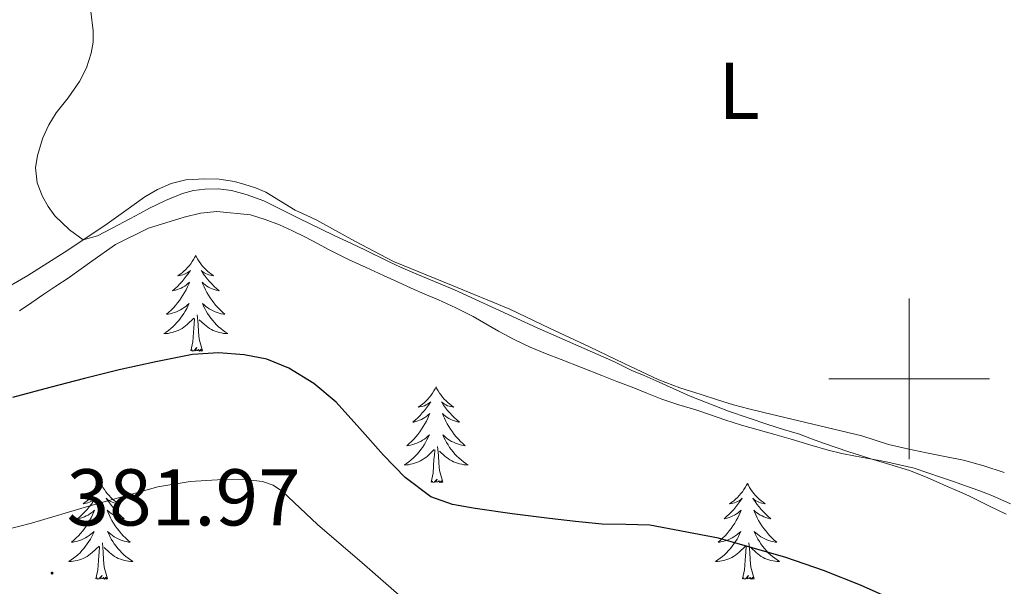
# Model space of a CAD drawing. Units: metres. Extents: x 607654 to 612155, y 4659464 to 4662503.
# Drawn here: x 608889 to 609012, y 4660474 to 4660545 of the extents above; entities that cross this region are included whole.
import ezdxf
from ezdxf.enums import TextEntityAlignment as Align

# ---------------------------------------------------------------- set-up
doc = ezdxf.new("R2010")
doc.units = ezdxf.units.M
doc.header["$MEASUREMENT"] = 0
for name, color, linetype, lineweight in [('Carátula', 7, 'Continuous', 5), ('Level 35', 92, 'Continuous', 0), ('Level 36', 19, 'Continuous', 40), ('Level 37', 92, 'Continuous', 0), ('Level 4', 36, 'Continuous', 30), ('Level 41', 19, 'Continuous', 0), ('Level 5', 36, 'Continuous', 0), ('Level 63', 7, 'Continuous', 0), ('Level 7', 1, 'Continuous', 0)]:
    doc.layers.add(name, color=color, linetype=linetype, lineweight=lineweight)
doc.styles.add('Arial', font='ARIAL.TTF', dxfattribs={"height": 0.2})

# ---------------------------------------------------------------- blocks, each defined once
blk = doc.blocks.new('5PATER')
at = {"layer": 'Carátula', "linetype": 'Continuous', "lineweight": 5}
h = blk.add_hatch(color=250, dxfattribs=at)
edge = h.paths.add_edge_path()
edge.add_ellipse((0, 0), major_axis=(-1.33, -1.34), ratio=0.999422, start_angle=0, end_angle=360)

msp = doc.modelspace()

# ---------------------------------------------------------------- linework, layer by layer
at = {"layer": 'Level 35', "color": 92, "linetype": 'Continuous', "lineweight": 0, "ltscale": 0.5}
for points in [[(608898.21, 4660514.65, 372.77), (608901.18, 4660516.75, 372.58), (608905.29, 4660518.75, 372.26), (608909.71, 4660520.14, 371.96), (608911.74, 4660520.63, 371.92), (608913.79, 4660520.86, 371.89), (608917.96, 4660520.41, 371.72), (608919.81, 4660519.86, 371.59), (608921.59, 4660519.17, 371.47), (608923.22, 4660518.42, 371.36), (608924.83, 4660517.63, 371.25), (608926.3, 4660516.85, 371.19), (608927.76, 4660516.07, 371.15), (608929.01, 4660515.44, 371.07), (608930.26, 4660514.83, 371.01), (608932.39, 4660513.86, 370.97), (608934.52, 4660512.89, 370.96), (608936.26, 4660512.09, 370.95), (608937.99, 4660511.29, 370.96), (608939.69, 4660510.56, 371), (608941.39, 4660509.85, 371.04), (608943.56, 4660508.85, 371.08), (608945.7, 4660507.77, 371.1), (608947.28, 4660506.85, 371.1), (608948.85, 4660505.93, 371.1), (608950.81, 4660504.9, 371.11), (608952.81, 4660503.96, 371.11), (608954.72, 4660503.17, 371.05), (608956.64, 4660502.4, 370.96), (608959.17, 4660501.42, 370.9), (608961.7, 4660500.44, 370.85), (608963.6, 4660499.69, 370.81), (608965.49, 4660498.95, 370.78), (608967.34, 4660498.2, 370.75), (608969.2, 4660497.46, 370.72), (608971.3, 4660496.78, 370.7), (608973.42, 4660496.15, 370.69)], [(608889.23, 4660508.48, 373.27), (608890.74, 4660509.52, 373.15), (608892.24, 4660510.56, 373.05), (608893.75, 4660511.55, 372.99), (608895.26, 4660512.54, 372.94), (608898.21, 4660514.65, 372.77)], [(608973.42, 4660496.15, 370.69), (608975.23, 4660495.52, 370.69), (608977.04, 4660494.9, 370.69), (608979.1, 4660494.25, 370.63), (608981.18, 4660493.64, 370.56), (608983.24, 4660493.07, 370.5), (608985.31, 4660492.51, 370.44), (608987.6, 4660491.8, 370.39), (608989.89, 4660491.12, 370.36), (608991.59, 4660490.72, 370.34), (608993.29, 4660490.36, 370.33), (608996.96, 4660489.71, 370.31), (609000.59, 4660488.88, 370.3), (609002.31, 4660488.3, 370.31), (609004.02, 4660487.71, 370.31), (609005.51, 4660487.21, 370.31), (609007, 4660486.7, 370.3), (609008.64, 4660486.12, 370.28), (609010.28, 4660485.49, 370.27), (609012.6, 4660484.45, 370.32)]]:
    msp.add_polyline3d(points, dxfattribs=at)
at = {"layer": 'Level 36', "color": 92, "linetype": 'Continuous', "lineweight": 0}
for points in [[(609011.83, 4660488.36, 367.76), (609009.3, 4660489.18, 367.76), (609006.74, 4660489.89, 367.76), (609004.43, 4660490.35, 367.75), (609002.13, 4660490.8, 367.74), (608999.77, 4660491.29, 367.74), (608997.42, 4660491.82, 367.74), (608995.76, 4660492.35, 367.74), (608994.11, 4660492.89, 367.75), (608988.01, 4660494.35, 368.05), (608981.9, 4660495.81, 368.54), (608980.01, 4660496.27, 368.7), (608978.12, 4660496.75, 368.86), (608976.1, 4660497.37, 368.97), (608974.09, 4660498.05, 369.02), (608971.43, 4660498.89, 369.02), (608968.82, 4660499.89, 369.02), (608964.5, 4660501.93, 369.09), (608960.19, 4660503.98, 369.18), (608955.22, 4660506.33, 369.34), (608950.26, 4660508.68, 369.49), (608943.01, 4660511.66, 369.46), (608935.76, 4660514.63, 369.42), (608930.98, 4660517.16, 369.47), (608926.24, 4660519.75, 369.53), (608924.89, 4660520.37, 369.55), (608923.54, 4660521, 369.56), (608919.88, 4660523.23, 369.58), (608918.59, 4660523.77, 369.6), (608917.27, 4660524.2, 369.58), (608915.97, 4660524.58, 369.48), (608914.07, 4660524.85, 369.38), (608912.28, 4660524.91, 369.34), (608909.91, 4660524.77, 369.33), (608908.1, 4660524.32, 369.37), (608906.39, 4660523.59, 369.46), (608904.8, 4660522.67, 369.56)], [(608904.8, 4660522.67, 369.56), (608902.46, 4660520.98, 369.69), (608900.13, 4660519.3, 369.81), (608895.22, 4660516.04, 370.09), (608890.26, 4660512.86, 370.43), (608886.9, 4660510.91, 370.76)], [(608911.16, 4660515.36, 0.01), (608911.05, 4660515.14, 0.01), (608910.89, 4660514.86, 0.01), (608910.73, 4660514.6, 0.01), (608910.54, 4660514.34, 0.01), (608910.35, 4660514.09, 0.01), (608910.14, 4660513.85, 0.01), (608909.92, 4660513.63, 0.01), (608909.69, 4660513.41, 0.01), (608909.45, 4660513.21, 0.01), (608909.2, 4660513.02, 0.01), (608908.94, 4660512.84, 0.01), (608909.14, 4660512.86, 0.01), (608909.34, 4660512.9, 0.01), (608909.54, 4660512.95, 0.01), (608909.74, 4660513.02, 0.01), (608909.93, 4660513.11, 0.01), (608910.11, 4660513.21, 0.01), (608910.28, 4660513.32, 0.01), (608910.49, 4660513.51, 0.01), (608910.45, 4660513.45, 0.01), (608910.22, 4660513.1, 0.01), (608909.97, 4660512.77, 0.01), (608909.72, 4660512.44, 0.01), (608909.45, 4660512.12, 0.01), (608909.17, 4660511.82, 0.01), (608908.88, 4660511.52, 0.01), (608908.58, 4660511.24, 0.01), (608908.26, 4660510.97, 0.01), (608908.39, 4660510.99, 0.01), (608908.63, 4660511.05, 0.01), (608908.87, 4660511.12, 0.01), (608909.11, 4660511.21, 0.01), (608909.34, 4660511.31, 0.01), (608909.56, 4660511.43, 0.01), (608909.78, 4660511.56, 0.01), (608909.99, 4660511.71, 0.01), (608910.18, 4660511.87, 0.01), (608910.37, 4660512.04, 0.01), (608910.28, 4660511.81, 0.01), (608910.13, 4660511.45, 0.01), (608909.96, 4660511.1, 0.01), (608909.77, 4660510.75, 0.01), (608909.57, 4660510.41, 0.01), (608909.36, 4660510.08, 0.01), (608909.13, 4660509.76, 0.01), (608908.89, 4660509.45, 0.01), (608908.64, 4660509.14, 0.01), (608908.38, 4660508.85, 0.01), (608908.1, 4660508.57, 0.01), (608907.82, 4660508.3, 0.01), (608907.52, 4660508.04, 0.01), (608907.72, 4660508.07, 0.01), (608907.98, 4660508.11, 0.01), (608908.24, 4660508.18, 0.01), (608908.5, 4660508.26, 0.01), (608908.76, 4660508.35, 0.01), (608909.01, 4660508.46, 0.01), (608909.25, 4660508.58, 0.01), (608909.48, 4660508.72, 0.01), (608909.71, 4660508.87, 0.01), (608909.92, 4660509.03, 0.01), (608910.13, 4660509.21, 0.01), (608910.32, 4660509.4, 0.01), (608910.18, 4660509.07, 0.01)], [(608911.16, 4660515.36, 0.01), (608911.27, 4660515.14, 0.01), (608911.43, 4660514.86, 0.01), (608911.59, 4660514.6, 0.01), (608911.78, 4660514.34, 0.01), (608911.97, 4660514.09, 0.01), (608912.18, 4660513.85, 0.01), (608912.4, 4660513.63, 0.01), (608912.63, 4660513.41, 0.01), (608912.87, 4660513.21, 0.01), (608913.12, 4660513.02, 0.01), (608913.38, 4660512.84, 0.01), (608913.18, 4660512.86, 0.01), (608912.98, 4660512.9, 0.01), (608912.78, 4660512.95, 0.01), (608912.58, 4660513.02, 0.01), (608912.39, 4660513.11, 0.01), (608912.21, 4660513.21, 0.01), (608912.04, 4660513.32, 0.01), (608911.83, 4660513.51, 0.01), (608911.87, 4660513.45, 0.01), (608912.1, 4660513.1, 0.01), (608912.35, 4660512.77, 0.01), (608912.6, 4660512.44, 0.01), (608912.87, 4660512.12, 0.01), (608913.15, 4660511.82, 0.01), (608913.44, 4660511.52, 0.01), (608913.74, 4660511.24, 0.01), (608914.06, 4660510.97, 0.01), (608913.93, 4660510.99, 0.01), (608913.69, 4660511.05, 0.01), (608913.45, 4660511.12, 0.01), (608913.21, 4660511.21, 0.01), (608912.98, 4660511.31, 0.01), (608912.76, 4660511.43, 0.01), (608912.54, 4660511.56, 0.01), (608912.33, 4660511.71, 0.01), (608912.14, 4660511.87, 0.01), (608911.95, 4660512.04, 0.01), (608912.04, 4660511.81, 0.01), (608912.19, 4660511.45, 0.01), (608912.36, 4660511.1, 0.01), (608912.55, 4660510.75, 0.01), (608912.75, 4660510.41, 0.01), (608912.96, 4660510.08, 0.01), (608913.19, 4660509.76, 0.01), (608913.43, 4660509.45, 0.01), (608913.68, 4660509.14, 0.01), (608913.94, 4660508.85, 0.01), (608914.22, 4660508.57, 0.01), (608914.5, 4660508.3, 0.01), (608914.8, 4660508.04, 0.01), (608914.6, 4660508.07, 0.01), (608914.34, 4660508.11, 0.01), (608914.08, 4660508.18, 0.01), (608913.82, 4660508.26, 0.01), (608913.56, 4660508.35, 0.01), (608913.31, 4660508.46, 0.01), (608913.07, 4660508.58, 0.01), (608912.84, 4660508.72, 0.01), (608912.61, 4660508.87, 0.01), (608912.4, 4660509.03, 0.01), (608912.19, 4660509.21, 0.01), (608912, 4660509.4, 0.01), (608912.14, 4660509.07, 0.01)], [(608910.18, 4660509.07, 0.01), (608910.03, 4660508.75, 0.01), (608909.86, 4660508.44, 0.01), (608909.68, 4660508.13, 0.01), (608909.48, 4660507.83, 0.01), (608909.27, 4660507.55, 0.01), (608909.05, 4660507.27, 0.01), (608908.81, 4660507, 0.01), (608908.56, 4660506.74, 0.01), (608908.31, 4660506.5, 0.01), (608908.04, 4660506.26, 0.01), (608907.76, 4660506.04, 0.01), (608907.47, 4660505.83, 0.01), (608907.18, 4660505.64, 0.01), (608907.44, 4660505.65, 0.01), (608907.71, 4660505.67, 0.01), (608907.97, 4660505.72, 0.01), (608908.23, 4660505.77, 0.01), (608908.48, 4660505.85, 0.01), (608908.73, 4660505.93, 0.01), (608908.98, 4660506.03, 0.01), (608909.22, 4660506.15, 0.01), (608909.45, 4660506.28, 0.01), (608909.67, 4660506.43, 0.01), (608909.88, 4660506.59, 0.01), (608910.08, 4660506.75, 0.01), (608910.93, 4660507.55, 0.01)], [(608912.14, 4660509.07, 0.01), (608912.29, 4660508.75, 0.01), (608912.46, 4660508.44, 0.01), (608912.64, 4660508.13, 0.01), (608912.84, 4660507.83, 0.01), (608913.05, 4660507.55, 0.01), (608913.27, 4660507.27, 0.01), (608913.51, 4660507, 0.01), (608913.76, 4660506.74, 0.01), (608914.01, 4660506.5, 0.01), (608914.28, 4660506.26, 0.01), (608914.56, 4660506.04, 0.01), (608914.85, 4660505.83, 0.01), (608915.14, 4660505.64, 0.01), (608914.88, 4660505.65, 0.01), (608914.61, 4660505.67, 0.01), (608914.35, 4660505.72, 0.01), (608914.09, 4660505.77, 0.01), (608913.84, 4660505.85, 0.01), (608913.59, 4660505.93, 0.01), (608913.34, 4660506.03, 0.01), (608913.1, 4660506.15, 0.01), (608912.87, 4660506.28, 0.01), (608912.65, 4660506.43, 0.01), (608912.44, 4660506.59, 0.01), (608912.24, 4660506.75, 0.01), (608911.58, 4660507.37, 0.01)], [(608910.54, 4660503.51, 0.01), (608910.79, 4660504.62, 0.01), (608910.9, 4660506.37, 0.01), (608910.95, 4660506.8, 0.01), (608911.01, 4660507.52, 0.01)], [(608912.01, 4660503.51, 0.01), (608911.58, 4660504.95, 0.01), (608911.49, 4660505.85, 0.01), (608911.44, 4660506.8, 0.01), (608911.34, 4660507.96, 0.01)], [(608912.01, 4660503.51, 0.01), (608911.84, 4660503.44, 0.01), (608911.82, 4660503.68, 0.01), (608911.63, 4660503.45, 0.01), (608911.51, 4660503.66, 0.01), (608911.39, 4660503.55, 0.01), (608911.12, 4660503.49, 0.01), (608911.31, 4660503.89, 0.01), (608910.93, 4660503.51, 0.01), (608910.74, 4660503.45, 0.01), (608910.7, 4660503.62, 0.01), (608910.54, 4660503.51, 0.01)], [(608941.08, 4660499, 0.01), (608940.97, 4660498.78, 0.01), (608940.82, 4660498.5, 0.01), (608940.65, 4660498.24, 0.01), (608940.47, 4660497.98, 0.01), (608940.27, 4660497.73, 0.01), (608940.06, 4660497.49, 0.01), (608939.85, 4660497.27, 0.01), (608939.62, 4660497.05, 0.01), (608939.38, 4660496.85, 0.01), (608939.12, 4660496.66, 0.01), (608938.86, 4660496.48, 0.01), (608939.06, 4660496.5, 0.01), (608939.27, 4660496.54, 0.01), (608939.47, 4660496.59, 0.01), (608939.66, 4660496.66, 0.01), (608939.85, 4660496.75, 0.01), (608940.03, 4660496.85, 0.01), (608940.2, 4660496.96, 0.01), (608940.41, 4660497.15, 0.01), (608940.37, 4660497.09, 0.01), (608940.14, 4660496.74, 0.01), (608939.9, 4660496.41, 0.01), (608939.64, 4660496.08, 0.01), (608939.37, 4660495.76, 0.01), (608939.09, 4660495.46, 0.01), (608938.8, 4660495.16, 0.01), (608938.5, 4660494.88, 0.01), (608938.18, 4660494.61, 0.01), (608938.31, 4660494.63, 0.01), (608938.55, 4660494.69, 0.01), (608938.8, 4660494.76, 0.01), (608939.03, 4660494.85, 0.01), (608939.26, 4660494.95, 0.01), (608939.49, 4660495.07, 0.01), (608939.7, 4660495.2, 0.01), (608939.91, 4660495.35, 0.01), (608940.11, 4660495.51, 0.01), (608940.29, 4660495.68, 0.01), (608940.2, 4660495.45, 0.01), (608940.05, 4660495.09, 0.01), (608939.88, 4660494.74, 0.01), (608939.69, 4660494.39, 0.01), (608939.49, 4660494.05, 0.01), (608939.28, 4660493.72, 0.01), (608939.05, 4660493.4, 0.01), (608938.82, 4660493.09, 0.01), (608938.56, 4660492.78, 0.01), (608938.3, 4660492.49, 0.01), (608938.02, 4660492.21, 0.01), (608937.74, 4660491.94, 0.01), (608937.44, 4660491.68, 0.01), (608937.64, 4660491.71, 0.01), (608937.9, 4660491.75, 0.01), (608938.17, 4660491.82, 0.01), (608938.43, 4660491.9, 0.01), (608938.68, 4660491.99, 0.01), (608938.93, 4660492.1, 0.01), (608939.17, 4660492.22, 0.01), (608939.4, 4660492.36, 0.01), (608939.63, 4660492.51, 0.01), (608939.84, 4660492.67, 0.01), (608940.05, 4660492.85, 0.01), (608940.25, 4660493.04, 0.01), (608940.1, 4660492.71, 0.01)], [(608941.08, 4660499, 0.01), (608941.19, 4660498.78, 0.01), (608941.35, 4660498.5, 0.01), (608941.52, 4660498.24, 0.01), (608941.7, 4660497.98, 0.01), (608941.89, 4660497.73, 0.01), (608942.1, 4660497.49, 0.01), (608942.32, 4660497.27, 0.01), (608942.55, 4660497.05, 0.01), (608942.79, 4660496.85, 0.01), (608943.04, 4660496.66, 0.01), (608943.3, 4660496.48, 0.01), (608943.1, 4660496.5, 0.01), (608942.9, 4660496.54, 0.01), (608942.7, 4660496.59, 0.01), (608942.5, 4660496.66, 0.01), (608942.31, 4660496.75, 0.01), (608942.13, 4660496.85, 0.01), (608941.96, 4660496.96, 0.01), (608941.75, 4660497.15, 0.01), (608941.8, 4660497.09, 0.01), (608942.02, 4660496.74, 0.01), (608942.27, 4660496.41, 0.01), (608942.52, 4660496.08, 0.01), (608942.79, 4660495.76, 0.01), (608943.07, 4660495.46, 0.01), (608943.36, 4660495.16, 0.01), (608943.67, 4660494.88, 0.01), (608943.98, 4660494.61, 0.01), (608943.86, 4660494.63, 0.01), (608943.61, 4660494.69, 0.01), (608943.37, 4660494.76, 0.01), (608943.13, 4660494.85, 0.01), (608942.9, 4660494.95, 0.01), (608942.68, 4660495.07, 0.01), (608942.46, 4660495.2, 0.01), (608942.26, 4660495.35, 0.01), (608942.06, 4660495.51, 0.01), (608941.87, 4660495.68, 0.01), (608941.96, 4660495.45, 0.01), (608942.12, 4660495.09, 0.01), (608942.29, 4660494.74, 0.01), (608942.47, 4660494.39, 0.01), (608942.67, 4660494.05, 0.01), (608942.88, 4660493.72, 0.01), (608943.11, 4660493.4, 0.01), (608943.35, 4660493.09, 0.01), (608943.6, 4660492.78, 0.01), (608943.86, 4660492.49, 0.01), (608944.14, 4660492.21, 0.01), (608944.43, 4660491.94, 0.01), (608944.72, 4660491.68, 0.01), (608944.53, 4660491.71, 0.01), (608944.26, 4660491.75, 0.01), (608944, 4660491.82, 0.01), (608943.74, 4660491.9, 0.01), (608943.48, 4660491.99, 0.01), (608943.24, 4660492.1, 0.01), (608942.99, 4660492.22, 0.01), (608942.76, 4660492.36, 0.01), (608942.54, 4660492.51, 0.01), (608942.32, 4660492.67, 0.01), (608942.11, 4660492.85, 0.01), (608941.92, 4660493.04, 0.01), (608942.06, 4660492.71, 0.01)], [(608940.1, 4660492.71, 0.01), (608939.95, 4660492.39, 0.01), (608939.78, 4660492.08, 0.01), (608939.6, 4660491.77, 0.01), (608939.4, 4660491.47, 0.01), (608939.19, 4660491.19, 0.01), (608938.97, 4660490.91, 0.01), (608938.73, 4660490.64, 0.01), (608938.49, 4660490.38, 0.01), (608938.23, 4660490.14, 0.01), (608937.96, 4660489.9, 0.01), (608937.68, 4660489.68, 0.01), (608937.39, 4660489.47, 0.01), (608937.1, 4660489.28, 0.01), (608937.37, 4660489.29, 0.01), (608937.63, 4660489.31, 0.01), (608937.89, 4660489.36, 0.01), (608938.15, 4660489.41, 0.01), (608938.41, 4660489.49, 0.01), (608938.66, 4660489.57, 0.01), (608938.9, 4660489.67, 0.01), (608939.14, 4660489.79, 0.01), (608939.37, 4660489.92, 0.01), (608939.59, 4660490.07, 0.01), (608939.8, 4660490.23, 0.01), (608940.01, 4660490.39, 0.01), (608940.85, 4660491.19, 0.01)], [(608942.06, 4660492.71, 0.01), (608942.21, 4660492.39, 0.01), (608942.38, 4660492.08, 0.01), (608942.57, 4660491.77, 0.01), (608942.76, 4660491.47, 0.01), (608942.97, 4660491.19, 0.01), (608943.2, 4660490.91, 0.01), (608943.43, 4660490.64, 0.01), (608943.68, 4660490.38, 0.01), (608943.94, 4660490.14, 0.01), (608944.2, 4660489.9, 0.01), (608944.48, 4660489.68, 0.01), (608944.77, 4660489.47, 0.01), (608945.06, 4660489.28, 0.01), (608944.8, 4660489.29, 0.01), (608944.53, 4660489.31, 0.01), (608944.27, 4660489.36, 0.01), (608944.01, 4660489.41, 0.01), (608943.76, 4660489.49, 0.01), (608943.51, 4660489.57, 0.01), (608943.26, 4660489.67, 0.01), (608943.03, 4660489.79, 0.01), (608942.8, 4660489.92, 0.01), (608942.57, 4660490.07, 0.01), (608942.36, 4660490.23, 0.01), (608942.16, 4660490.39, 0.01), (608941.5, 4660491.01, 0.01)], [(608941.93, 4660487.15, 0.01), (608941.5, 4660488.59, 0.01), (608941.41, 4660489.49, 0.01), (608941.37, 4660490.44, 0.01), (608941.26, 4660491.6, 0.01)], [(608940.46, 4660487.15, 0.01), (608940.71, 4660488.26, 0.01), (608940.82, 4660490.01, 0.01), (608940.87, 4660490.44, 0.01), (608940.93, 4660491.16, 0.01)], [(608899.34, 4660486.97, 0.01), (608899.23, 4660486.75, 0.01), (608899.08, 4660486.48, 0.01), (608898.91, 4660486.21, 0.01), (608898.73, 4660485.95, 0.01), (608898.53, 4660485.71, 0.01), (608898.33, 4660485.47, 0.01), (608898.11, 4660485.24, 0.01), (608897.88, 4660485.03, 0.01), (608897.64, 4660484.82, 0.01), (608897.39, 4660484.63, 0.01), (608897.13, 4660484.45, 0.01), (608897.32, 4660484.48, 0.01), (608897.53, 4660484.51, 0.01), (608897.73, 4660484.57, 0.01), (608897.92, 4660484.64, 0.01), (608898.11, 4660484.72, 0.01), (608898.29, 4660484.82, 0.01), (608898.47, 4660484.93, 0.01), (608898.67, 4660485.13, 0.01), (608898.63, 4660485.06, 0.01), (608898.4, 4660484.72, 0.01), (608898.16, 4660484.38, 0.01), (608897.9, 4660484.05, 0.01), (608897.63, 4660483.74, 0.01), (608897.35, 4660483.43, 0.01), (608897.06, 4660483.14, 0.01), (608896.76, 4660482.86, 0.01), (608896.44, 4660482.59, 0.01), (608896.57, 4660482.61, 0.01), (608896.82, 4660482.67, 0.01), (608897.06, 4660482.74, 0.01), (608897.29, 4660482.83, 0.01), (608897.52, 4660482.93, 0.01), (608897.75, 4660483.05, 0.01), (608897.96, 4660483.18, 0.01), (608898.17, 4660483.32, 0.01), (608898.37, 4660483.48, 0.01), (608898.55, 4660483.65, 0.01), (608898.47, 4660483.43, 0.01), (608898.31, 4660483.07, 0.01), (608898.14, 4660482.71, 0.01), (608897.95, 4660482.37, 0.01), (608897.75, 4660482.03, 0.01), (608897.54, 4660481.7, 0.01), (608897.32, 4660481.37, 0.01), (608897.08, 4660481.06, 0.01), (608896.82, 4660480.76, 0.01), (608896.56, 4660480.47, 0.01), (608896.29, 4660480.19, 0.01), (608896, 4660479.92, 0.01), (608895.7, 4660479.66, 0.01), (608895.9, 4660479.68, 0.01), (608896.16, 4660479.73, 0.01), (608896.43, 4660479.79, 0.01), (608896.69, 4660479.87, 0.01), (608896.94, 4660479.97, 0.01), (608897.19, 4660480.07, 0.01), (608897.43, 4660480.2, 0.01), (608897.66, 4660480.33, 0.01), (608897.89, 4660480.49, 0.01), (608898.11, 4660480.65, 0.01), (608898.31, 4660480.83, 0.01), (608898.51, 4660481.01, 0.01), (608898.37, 4660480.69, 0.01)], [(608899.34, 4660486.97, 0.01), (608899.45, 4660486.75, 0.01), (608899.61, 4660486.48, 0.01), (608899.78, 4660486.21, 0.01), (608899.96, 4660485.95, 0.01), (608900.15, 4660485.71, 0.01), (608900.36, 4660485.47, 0.01), (608900.58, 4660485.24, 0.01), (608900.81, 4660485.03, 0.01), (608901.05, 4660484.82, 0.01), (608901.3, 4660484.63, 0.01), (608901.56, 4660484.45, 0.01), (608901.36, 4660484.48, 0.01), (608901.16, 4660484.51, 0.01), (608900.96, 4660484.57, 0.01), (608900.76, 4660484.64, 0.01), (608900.58, 4660484.72, 0.01), (608900.39, 4660484.82, 0.01), (608900.22, 4660484.93, 0.01), (608900.02, 4660485.13, 0.01), (608900.06, 4660485.06, 0.01), (608900.29, 4660484.72, 0.01), (608900.53, 4660484.38, 0.01), (608900.78, 4660484.05, 0.01), (608901.05, 4660483.74, 0.01), (608901.33, 4660483.43, 0.01), (608901.62, 4660483.14, 0.01), (608901.93, 4660482.86, 0.01), (608902.24, 4660482.59, 0.01), (608902.12, 4660482.61, 0.01), (608901.87, 4660482.67, 0.01), (608901.63, 4660482.74, 0.01), (608901.39, 4660482.83, 0.01), (608901.16, 4660482.93, 0.01), (608900.94, 4660483.05, 0.01), (608900.72, 4660483.18, 0.01), (608900.52, 4660483.32, 0.01), (608900.32, 4660483.48, 0.01), (608900.13, 4660483.65, 0.01), (608900.22, 4660483.43, 0.01), (608900.38, 4660483.07, 0.01), (608900.55, 4660482.71, 0.01), (608900.73, 4660482.37, 0.01), (608900.93, 4660482.03, 0.01), (608901.14, 4660481.7, 0.01), (608901.37, 4660481.37, 0.01), (608901.61, 4660481.06, 0.01), (608901.86, 4660480.76, 0.01), (608902.12, 4660480.47, 0.01), (608902.4, 4660480.19, 0.01), (608902.69, 4660479.92, 0.01), (608902.98, 4660479.66, 0.01), (608902.79, 4660479.68, 0.01), (608902.52, 4660479.73, 0.01), (608902.26, 4660479.79, 0.01), (608902, 4660479.87, 0.01), (608901.74, 4660479.97, 0.01), (608901.5, 4660480.07, 0.01), (608901.26, 4660480.2, 0.01), (608901.02, 4660480.33, 0.01), (608900.8, 4660480.49, 0.01), (608900.58, 4660480.65, 0.01), (608900.37, 4660480.83, 0.01), (608900.18, 4660481.01, 0.01), (608900.32, 4660480.69, 0.01)], [(608941.93, 4660487.15, 0.01), (608941.76, 4660487.08, 0.01), (608941.74, 4660487.32, 0.01), (608941.55, 4660487.09, 0.01), (608941.43, 4660487.3, 0.01), (608941.31, 4660487.19, 0.01), (608941.04, 4660487.13, 0.01), (608941.23, 4660487.53, 0.01), (608940.85, 4660487.15, 0.01), (608940.66, 4660487.09, 0.01), (608940.62, 4660487.26, 0.01), (608940.46, 4660487.15, 0.01)], [(608979.85, 4660486.97, 0.01), (608979.74, 4660486.75, 0.01), (608979.58, 4660486.48, 0.01), (608979.41, 4660486.21, 0.01), (608979.23, 4660485.95, 0.01), (608979.04, 4660485.71, 0.01), (608978.83, 4660485.47, 0.01), (608978.61, 4660485.24, 0.01), (608978.38, 4660485.03, 0.01), (608978.14, 4660484.82, 0.01), (608977.89, 4660484.63, 0.01), (608977.63, 4660484.45, 0.01), (608977.83, 4660484.48, 0.01), (608978.03, 4660484.51, 0.01), (608978.23, 4660484.57, 0.01), (608978.43, 4660484.64, 0.01), (608978.62, 4660484.72, 0.01), (608978.8, 4660484.82, 0.01), (608978.97, 4660484.93, 0.01), (608979.18, 4660485.13, 0.01), (608979.14, 4660485.06, 0.01), (608978.9, 4660484.72, 0.01), (608978.66, 4660484.38, 0.01), (608978.41, 4660484.05, 0.01), (608978.14, 4660483.74, 0.01), (608977.86, 4660483.43, 0.01), (608977.57, 4660483.14, 0.01), (608977.26, 4660482.86, 0.01), (608976.95, 4660482.59, 0.01), (608977.07, 4660482.61, 0.01), (608977.32, 4660482.67, 0.01), (608977.56, 4660482.74, 0.01), (608977.8, 4660482.83, 0.01), (608978.03, 4660482.93, 0.01), (608978.25, 4660483.05, 0.01), (608978.47, 4660483.18, 0.01), (608978.68, 4660483.32, 0.01), (608978.87, 4660483.48, 0.01), (608979.06, 4660483.65, 0.01), (608978.97, 4660483.43, 0.01), (608978.82, 4660483.07, 0.01), (608978.64, 4660482.71, 0.01), (608978.46, 4660482.37, 0.01), (608978.26, 4660482.03, 0.01), (608978.05, 4660481.7, 0.01), (608977.82, 4660481.37, 0.01), (608977.58, 4660481.06, 0.01), (608977.33, 4660480.76, 0.01), (608977.07, 4660480.47, 0.01), (608976.79, 4660480.19, 0.01), (608976.5, 4660479.92, 0.01), (608976.21, 4660479.66, 0.01), (608976.4, 4660479.68, 0.01), (608976.67, 4660479.73, 0.01), (608976.93, 4660479.79, 0.01), (608977.19, 4660479.87, 0.01), (608977.45, 4660479.97, 0.01), (608977.7, 4660480.07, 0.01), (608977.94, 4660480.2, 0.01), (608978.17, 4660480.33, 0.01), (608978.4, 4660480.49, 0.01), (608978.61, 4660480.65, 0.01), (608978.82, 4660480.83, 0.01), (608979.01, 4660481.01, 0.01), (608978.87, 4660480.69, 0.01)], [(608979.85, 4660486.97, 0.01), (608979.96, 4660486.75, 0.01), (608980.11, 4660486.48, 0.01), (608980.28, 4660486.21, 0.01), (608980.46, 4660485.95, 0.01), (608980.66, 4660485.71, 0.01), (608980.86, 4660485.47, 0.01), (608981.08, 4660485.24, 0.01), (608981.31, 4660485.03, 0.01), (608981.55, 4660484.82, 0.01), (608981.8, 4660484.63, 0.01), (608982.06, 4660484.45, 0.01), (608981.87, 4660484.48, 0.01), (608981.66, 4660484.51, 0.01), (608981.46, 4660484.57, 0.01), (608981.27, 4660484.64, 0.01), (608981.08, 4660484.72, 0.01), (608980.9, 4660484.82, 0.01), (608980.72, 4660484.93, 0.01), (608980.52, 4660485.13, 0.01), (608980.56, 4660485.06, 0.01), (608980.79, 4660484.72, 0.01), (608981.03, 4660484.38, 0.01), (608981.29, 4660484.05, 0.01), (608981.56, 4660483.74, 0.01), (608981.84, 4660483.43, 0.01), (608982.13, 4660483.14, 0.01), (608982.43, 4660482.86, 0.01), (608982.75, 4660482.59, 0.01), (608982.62, 4660482.61, 0.01), (608982.38, 4660482.67, 0.01), (608982.13, 4660482.74, 0.01), (608981.9, 4660482.83, 0.01), (608981.67, 4660482.93, 0.01), (608981.44, 4660483.05, 0.01), (608981.23, 4660483.18, 0.01), (608981.02, 4660483.32, 0.01), (608980.82, 4660483.48, 0.01), (608980.64, 4660483.65, 0.01), (608980.72, 4660483.43, 0.01), (608980.88, 4660483.07, 0.01), (608981.05, 4660482.71, 0.01), (608981.24, 4660482.37, 0.01), (608981.44, 4660482.03, 0.01), (608981.65, 4660481.7, 0.01), (608981.88, 4660481.37, 0.01), (608982.12, 4660481.06, 0.01), (608982.37, 4660480.76, 0.01), (608982.63, 4660480.47, 0.01), (608982.9, 4660480.19, 0.01), (608983.19, 4660479.92, 0.01), (608983.49, 4660479.66, 0.01), (608983.29, 4660479.68, 0.01), (608983.03, 4660479.73, 0.01), (608982.76, 4660479.79, 0.01), (608982.5, 4660479.87, 0.01), (608982.25, 4660479.97, 0.01), (608982, 4660480.07, 0.01), (608981.76, 4660480.2, 0.01), (608981.53, 4660480.33, 0.01), (608981.3, 4660480.49, 0.01), (608981.08, 4660480.65, 0.01), (608980.88, 4660480.83, 0.01), (608980.68, 4660481.01, 0.01), (608980.82, 4660480.69, 0.01)], [(608898.37, 4660480.69, 0.01), (608898.21, 4660480.37, 0.01), (608898.04, 4660480.05, 0.01), (608897.86, 4660479.75, 0.01), (608897.66, 4660479.45, 0.01), (608897.45, 4660479.16, 0.01), (608897.23, 4660478.88, 0.01), (608896.99, 4660478.61, 0.01), (608896.75, 4660478.36, 0.01), (608896.49, 4660478.11, 0.01), (608896.22, 4660477.88, 0.01), (608895.94, 4660477.66, 0.01), (608895.65, 4660477.45, 0.01), (608895.36, 4660477.26, 0.01), (608895.63, 4660477.27, 0.01), (608895.89, 4660477.29, 0.01), (608896.15, 4660477.33, 0.01), (608896.41, 4660477.39, 0.01), (608896.67, 4660477.46, 0.01), (608896.92, 4660477.55, 0.01), (608897.16, 4660477.65, 0.01), (608897.4, 4660477.77, 0.01), (608897.63, 4660477.9, 0.01), (608897.85, 4660478.04, 0.01), (608898.06, 4660478.2, 0.01), (608898.27, 4660478.37, 0.01), (608899.12, 4660479.17, 0.01)], [(608900.32, 4660480.69, 0.01), (608900.48, 4660480.37, 0.01), (608900.64, 4660480.05, 0.01), (608900.83, 4660479.75, 0.01), (608901.02, 4660479.45, 0.01), (608901.23, 4660479.16, 0.01), (608901.46, 4660478.88, 0.01), (608901.69, 4660478.61, 0.01), (608901.94, 4660478.36, 0.01), (608902.2, 4660478.11, 0.01), (608902.46, 4660477.88, 0.01), (608902.74, 4660477.66, 0.01), (608903.03, 4660477.45, 0.01), (608903.32, 4660477.26, 0.01), (608903.06, 4660477.27, 0.01), (608902.8, 4660477.29, 0.01), (608902.53, 4660477.33, 0.01), (608902.27, 4660477.39, 0.01), (608902.02, 4660477.46, 0.01), (608901.77, 4660477.55, 0.01), (608901.52, 4660477.65, 0.01), (608901.29, 4660477.77, 0.01), (608901.06, 4660477.9, 0.01), (608900.84, 4660478.04, 0.01), (608900.62, 4660478.2, 0.01), (608900.42, 4660478.37, 0.01), (608899.76, 4660478.99, 0.01)], [(608978.87, 4660480.69, 0.01), (608978.72, 4660480.37, 0.01), (608978.55, 4660480.05, 0.01), (608978.36, 4660479.75, 0.01), (608978.17, 4660479.45, 0.01), (608977.96, 4660479.16, 0.01), (608977.73, 4660478.88, 0.01), (608977.5, 4660478.61, 0.01), (608977.25, 4660478.36, 0.01), (608977, 4660478.11, 0.01), (608976.73, 4660477.88, 0.01), (608976.45, 4660477.66, 0.01), (608976.16, 4660477.45, 0.01), (608975.87, 4660477.26, 0.01), (608976.13, 4660477.27, 0.01), (608976.4, 4660477.29, 0.01), (608976.66, 4660477.33, 0.01), (608976.92, 4660477.39, 0.01), (608977.17, 4660477.46, 0.01), (608977.42, 4660477.55, 0.01), (608977.67, 4660477.65, 0.01), (608977.9, 4660477.77, 0.01), (608978.13, 4660477.9, 0.01), (608978.36, 4660478.04, 0.01), (608978.57, 4660478.2, 0.01), (608978.77, 4660478.37, 0.01), (608979.62, 4660479.17, 0.01)], [(608980.82, 4660480.69, 0.01), (608980.98, 4660480.37, 0.01), (608981.15, 4660480.05, 0.01), (608981.33, 4660479.75, 0.01), (608981.53, 4660479.45, 0.01), (608981.74, 4660479.16, 0.01), (608981.96, 4660478.88, 0.01), (608982.2, 4660478.61, 0.01), (608982.44, 4660478.36, 0.01), (608982.7, 4660478.11, 0.01), (608982.97, 4660477.88, 0.01), (608983.25, 4660477.66, 0.01), (608983.54, 4660477.45, 0.01), (608983.83, 4660477.26, 0.01), (608983.56, 4660477.27, 0.01), (608983.3, 4660477.29, 0.01), (608983.04, 4660477.33, 0.01), (608982.78, 4660477.39, 0.01), (608982.52, 4660477.46, 0.01), (608982.27, 4660477.55, 0.01), (608982.03, 4660477.65, 0.01), (608981.79, 4660477.77, 0.01), (608981.56, 4660477.9, 0.01), (608981.34, 4660478.04, 0.01), (608981.13, 4660478.2, 0.01), (608980.92, 4660478.37, 0.01), (608980.27, 4660478.99, 0.01)], [(608898.72, 4660475.12, 0.01), (608898.97, 4660476.24, 0.01), (608899.08, 4660477.98, 0.01), (608899.13, 4660478.41, 0.01), (608899.19, 4660479.14, 0.01)], [(608900.19, 4660475.12, 0.01), (608899.76, 4660476.56, 0.01), (608899.67, 4660477.46, 0.01), (608899.63, 4660478.41, 0.01), (608899.53, 4660479.58, 0.01)], [(608979.23, 4660475.12, 0.01), (608979.47, 4660476.24, 0.01), (608979.59, 4660477.98, 0.01), (608979.64, 4660478.41, 0.01), (608979.7, 4660479.14, 0.01)], [(608980.7, 4660475.12, 0.01), (608980.27, 4660476.56, 0.01), (608980.18, 4660477.46, 0.01), (608980.13, 4660478.41, 0.01), (608980.03, 4660479.58, 0.01)], [(608900.19, 4660475.12, 0.01), (608900.02, 4660475.05, 0.01), (608900, 4660475.29, 0.01), (608899.81, 4660475.07, 0.01), (608899.69, 4660475.27, 0.01), (608899.57, 4660475.16, 0.01), (608899.3, 4660475.11, 0.01), (608899.5, 4660475.5, 0.01), (608899.11, 4660475.12, 0.01), (608898.92, 4660475.07, 0.01), (608898.88, 4660475.23, 0.01), (608898.72, 4660475.12, 0.01)], [(608980.7, 4660475.12, 0.01), (608980.52, 4660475.05, 0.01), (608980.51, 4660475.29, 0.01), (608980.32, 4660475.07, 0.01), (608980.2, 4660475.27, 0.01), (608980.07, 4660475.16, 0.01), (608979.8, 4660475.11, 0.01), (608980, 4660475.5, 0.01), (608979.62, 4660475.12, 0.01), (608979.43, 4660475.07, 0.01), (608979.39, 4660475.23, 0.01), (608979.23, 4660475.12, 0.01)]]:
    msp.add_polyline3d(points, dxfattribs=at)
at = {"layer": 'Level 4', "color": 36, "linetype": 'Continuous', "lineweight": 30}
msp.add_polyline3d([(608997.82, 4660472.55, 375.01), (608993.92, 4660474.32, 375.01), (608989.32, 4660476.14, 375.01), (608984.62, 4660477.74, 375.01), (608976.24, 4660480.18, 375.01), (608967.7, 4660481.77, 375.01), (608964.72, 4660481.85, 375.01), (608961.74, 4660481.9, 375.01), (608958.46, 4660482.24, 375.01), (608955.19, 4660482.61, 375.01), (608950.56, 4660483.21, 375.01), (608945.94, 4660483.88, 375.01), (608943.13, 4660484.36, 375.01), (608940.42, 4660485.33, 375.01), (608937.25, 4660487.7, 375.01), (608934.52, 4660490.52, 375.01), (608931.6, 4660493.81, 375.01), (608928.65, 4660497.08, 375.01), (608925.88, 4660499.43, 375.01), (608922.74, 4660501.35, 375.01), (608920.02, 4660502.44, 375.01), (608917.2, 4660503.01, 375.01), (608913.98, 4660503.26, 375.01), (608910.77, 4660503.03, 375.01), (608906.19, 4660502.14, 375.01), (608901.63, 4660501.11, 375.01), (608897.32, 4660500.03, 375.01), (608893.01, 4660498.93, 375.01), (608888.34, 4660497.68, 375.01)], dxfattribs=at)
at = {"layer": 'Level 5', "color": 36, "linetype": 'Continuous', "lineweight": 0}
for points in [[(609004.65, 4660486.66, 370.01), (609003.34, 4660487.24, 370.01), (609002.02, 4660487.81, 370.01), (609000.02, 4660488.59, 370.01), (608997.56, 4660489.35, 370.01), (608995.1, 4660490.1, 370.01), (608993.78, 4660490.51, 370.01), (608992.47, 4660490.92, 370.01), (608990.88, 4660491.44, 370.01), (608989.3, 4660491.99, 370.01), (608987.81, 4660492.55, 370.01), (608986.32, 4660493.1, 370.01), (608984.35, 4660493.71, 370.01), (608982.37, 4660494.3, 370.01), (608977.5, 4660495.96, 370.01), (608972.7, 4660497.83, 370.01), (608970.6, 4660498.79, 370.01), (608968.5, 4660499.76, 370.01), (608966.97, 4660500.4, 370.01), (608965.44, 4660501.05, 370.01), (608963.31, 4660502.13, 370.01), (608958.5, 4660504.24, 370.01), (608953.68, 4660506.35, 370.01), (608948.54, 4660508.73, 370.01), (608943.38, 4660511.08, 370.01), (608941.4, 4660511.93, 370.01), (608939.9, 4660512.55, 370.01), (608938.41, 4660513.17, 370.01), (608936.67, 4660513.89, 370.01), (608935.26, 4660514.57, 370.01), (608932.2, 4660516.07, 370.01), (608930.54, 4660516.86, 370.01), (608928.3, 4660517.91, 370.01), (608923.96, 4660520.03, 370.01), (608919.62, 4660522.15, 370.01), (608917.45, 4660522.96, 370.01), (608915.6, 4660523.45, 370.01), (608913.94, 4660523.65, 370.01), (608912.28, 4660523.63, 370.01), (608910.87, 4660523.46, 370.01), (608909.49, 4660523.07, 370.01), (608907.4, 4660522.22, 370.01), (608905.4, 4660521.24, 370.01), (608904.18, 4660520.58, 370.01), (608902.96, 4660519.91, 370.01), (608900.74, 4660518.77, 370.01), (608898.94, 4660517.81, 370.01), (608897.14, 4660517.31, 370.01), (608895.42, 4660518.56, 370.01), (608893.63, 4660520.32, 370.01), (608892.77, 4660521.46, 370.01), (608892.06, 4660522.69, 370.01), (608891.43, 4660524.43, 370.01), (608891.22, 4660526.27, 370.01), (608891.45, 4660527.81, 370.01), (608892.13, 4660530, 370.01), (608892.85, 4660531.62, 370.01), (608893.76, 4660533.13, 370.01), (608895.28, 4660535.01, 370.01), (608896.69, 4660537.03, 370.01), (608897.55, 4660538.72, 370.01), (608898.12, 4660540.54, 370.01), (608898.39, 4660541.93, 370.01), (608898.4, 4660543.32, 370.01), (608898.08, 4660545.75, 370.01)], [(608887.46, 4660481.19, 380.01), (608890.72, 4660482.04, 380.01), (608897.99, 4660484.19, 380.01), (608906.44, 4660486.57, 380.01), (608910.46, 4660487.23, 380.01), (608914.52, 4660487.49, 380.01), (608917, 4660487.52, 380.01), (608919.49, 4660487.21, 380.01), (608920.81, 4660486.75, 380.01), (608921.98, 4660485.99, 380.01), (608926.31, 4660481.88, 380.01), (608932.19, 4660476.86, 380.01), (608937.49, 4660472.21, 380.01)], [(609012.06, 4660483.17, 370.01), (609009.9, 4660484.18, 370.01), (609008.65, 4660484.81, 370.01), (609007.4, 4660485.42, 370.01), (609006.02, 4660486.05, 370.01), (609004.65, 4660486.66, 370.01)]]:
    msp.add_polyline3d(points, dxfattribs=at)
at = {"layer": 'Level 63', "linetype": 'Continuous', "lineweight": 0}
for points in [[(609000, 4660490, 0.01), (609000, 4660510, 0.01)], [(608990, 4660500, 0.01), (609010, 4660500, 0.01)]]:
    msp.add_polyline3d(points, dxfattribs=at)

# ---------------------------------------------------------------- block references
at = {"layer": 'Level 7', "color": 19, "linetype": 'Continuous', "lineweight": 0, "xscale": 0.09999983015004542, "yscale": 0.09999983015004542}
msp.add_blockref('5PATER', (608893.27, 4660475.81, 381.98), dxfattribs=at)

# ---------------------------------------------------------------- texts
at = {"layer": 'Level 37', "color": 92, "linetype": 'Continuous', "lineweight": 0, "style": 'Arial'}
msp.add_text('L', height=7, dxfattribs=at).set_placement((608978.79, 4660535.87, 369.56), align=Align.MIDDLE_CENTER)
at = {"layer": 'Level 41', "color": 19, "linetype": 'Continuous', "lineweight": 0, "style": 'Arial'}
msp.add_text('381.97', height=7, dxfattribs=at).set_placement((608895.07, 4660479.56, 381.98), align=Align.BOTTOM_LEFT)

doc.saveas('drawing.dxf')
